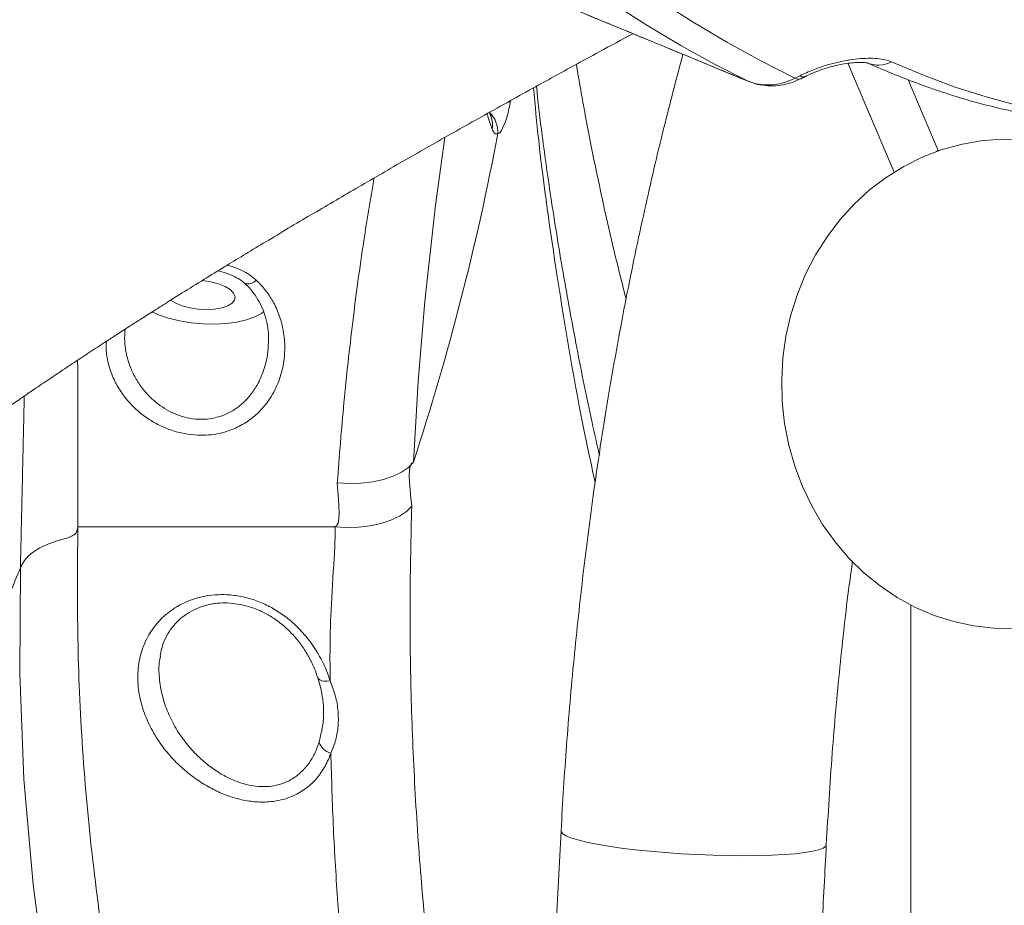
# Model space of a CAD drawing. Units: inches. Extents: x 2.51 to 9.75, y 0.69 to 8.34.
# Drawn here: x 4.07 to 4.24, y 3.01 to 3.17 of the extents above; entities that cross this region are included whole.
import ezdxf

# ---------------------------------------------------------------- set-up
doc = ezdxf.new("R2010")
doc.units = ezdxf.units.IN
doc.header["$MEASUREMENT"] = 0

msp = doc.modelspace()

# ---------------------------------------------------------------- linework, layer by layer
at = {"color": 7, "linetype": 'Continuous', "lineweight": 15}
for p, q in [((4.216773901520213, 3.160062980576576), (4.225064297058847, 3.14061051195982)), ((4.198956406926449, 3.15686591884264), (4.198860692804566, 3.156909097010509)), ((4.207302058673045, 3.157389454128049), (4.208201287222796, 3.157838835603422)), ((4.22755602088789, 3.157138363695334), (4.232956635123325, 3.144466510081668)), ((4.156397561589038, 3.153001472818383), (4.156255054702213, 3.153241534045176)), ((4.232956635123325, 3.144466510081668), (4.232615314305247, 3.144295909385795)), ((4.232956635123325, 3.144466510081668), (4.233099498948963, 3.144466510081668)), ((4.12500478411184, 3.077225196192397), (4.079078204720172, 3.077226604176132))]:
    msp.add_line(p, q, dxfattribs=at)
at = {"color": 7, "linetype": 'Continuous', "lineweight": 15, "flags": 128}
for points in [[(4.182921440908182, 3.171415788094642), (4.189148309990626, 3.167448324593785), (4.195290634506542, 3.163786158899436), (4.201343505453133, 3.160432341643019), (4.207302058673045, 3.157389454128049)], [(4.198860692804566, 3.156909097010509), (4.192945150938257, 3.159930864769456), (4.186935938907397, 3.163261450294248), (4.180837834868451, 3.16689827228137), (4.174655720718314, 3.170838514763353)], [(4.224574201680128, 3.160332609461801), (4.230332707586503, 3.157919090676309), (4.235982676107241, 3.155823306886982), (4.241519634630811, 3.154047370069422), (4.246939074073417, 3.152592218879453), (4.252236742360747, 3.151459261300809), (4.257408328523507, 3.150649201325357), (4.262449706650536, 3.150162977608922), (4.267356867627468, 3.150000824815459), (4.272125811706297, 3.150162977608922), (4.276752809204861, 3.150649201325357), (4.281234094961918, 3.151459261300809), (4.28556609256436, 3.152592218879453), (4.289745338705871, 3.154047370069422), (4.291318576221394, 3.154695511915366)], [(4.144730023231157, 3.146820893550296), (4.143040566971124, 3.134701204224648), (4.141149213123664, 3.117550319686463), (4.139953673604723, 3.10318301899208), (4.139111079529067, 3.088810790354625), (4.139111083272077, 3.088810790354625), (4.139111083272077, 3.088810790354625)], [(4.246505152402632, 3.059045662203925), (4.242880059120322, 3.05911031212375), (4.239274967449628, 3.059526488649377), (4.235718791030052, 3.060290789153445), (4.232240245386595, 3.061397347037061), (4.22886729743853, 3.062837010405947), (4.22562710291441, 3.064598280726269), (4.22254576708213, 3.0666669608287), (4.219648069999899, 3.0690262722404), (4.216957380515354, 3.071657324512926), (4.214495336671085, 3.074538997890256), (4.212281809232376, 3.077648060640764), (4.210334532564108, 3.080959638385136), (4.208669234483913, 3.084446510104496), (4.207299353139964, 3.088081220116016), (4.206235874375563, 3.091834200761263), (4.205487381257764, 3.095675415053895), (4.205059851279692, 3.099573652687787), (4.204956804946423, 3.103497703356819), (4.20517901328641, 3.107416122090912), (4.205724736128246, 3.111296994592075), (4.206589533352531, 3.115109345218142), (4.207766453640007, 3.118822432990901), (4.209246043837917, 3.12240622092401), (4.211016353643187, 3.125832080014861), (4.213063178562372, 3.129072319916666), (4.215369992643485, 3.132100892930332), (4.217918245647748, 3.134893394004455), (4.220687408888212, 3.137427295399277), (4.22365522656289, 3.139682181350641), (4.226797739170649, 3.141639982733953), (4.230089684423396, 3.143284742400216), (4.233504551457876, 3.14460355383186), (4.23701482379562, 3.145585387822964), (4.240592277507873, 3.14622273512694), (4.244208098012384, 3.146510433136761), (4.247833164188791, 3.146445665884958)], [(4.095684121681343, 3.117755181319883), (4.096594446722483, 3.117206536991203), (4.097774843435771, 3.116733923784205), (4.099143069766301, 3.116375357259729), (4.100619600684639, 3.116151487845888), (4.102118637994632, 3.11607522206025), (4.103553065357084, 3.116151487845888), (4.104839513901941, 3.116375122595773), (4.105903203827136, 3.116733689120249), (4.106682344232043, 3.117206302327248), (4.107131646793996, 3.117765271869983), (4.107224992101727, 3.118378214122556), (4.106956955216984, 3.119009460163681), (4.106343110583375, 3.119622637080209), (4.105419151849881, 3.120181606622945), (4.104238755136593, 3.120654219829944), (4.102870528806063, 3.121012786354419), (4.101393997887726, 3.121236655768261), (4.101311817330797, 3.121244634342758)], [(4.112372980261135, 3.115731204701034), (4.111910657300978, 3.115383198054571), (4.110724766547895, 3.114740218815655), (4.109254739730664, 3.114212694242997), (4.10754355519263, 3.113816346821636), (4.105641243652102, 3.113562675085407), (4.103603429414172, 3.11345895361694), (4.101489683207294, 3.113508467711615), (4.099361830600341, 3.113709340057787), (4.097282071565493, 3.114056173384473), (4.095311217778106, 3.114538407813659), (4.093506891067372, 3.115142432835911), (4.092341905095444, 3.115642032397827)], [(4.079053725591894, 3.107010388111319), (4.079089273432234, 3.105535525149061), (4.079068357787877, 3.077226604176132), (4.079068343773676, 3.077226604176132), (4.079068343773676, 3.077226604176132)], [(4.125492418374006, 3.08510356918076), (4.127632743417526, 3.08497872795627), (4.129764910433906, 3.085038332601045), (4.131826071715856, 3.085280740467395), (4.133755492740519, 3.085698676972691), (4.135496341584939, 3.086279704927273), (4.13699730406884, 3.087007163190279), (4.138214177450195, 3.087859228013821), (4.139111083272077, 3.088810790354625)], [(4.12500478411184, 3.077225196192397), (4.127141903897209, 3.077101293623731), (4.129278903426843, 3.077161836924329), (4.13135283570465, 3.077405183446503), (4.133302630451869, 3.077824293271576), (4.135070833976243, 3.078406729209894), (4.136605390214307, 3.079135360792679), (4.13786107645705, 3.079988598936), (4.13880093210382, 3.080941334596583)], [(4.146396232321935, 2.799098190472634), (4.135182695009088, 2.819476408395055), (4.123714040465899, 2.841964959272063), (4.113197004100278, 2.864452806157204), (4.103692405707906, 2.886911320047868), (4.096897625122628, 2.904749065984705), (4.090794280247643, 2.922597137135597), (4.085401060652903, 2.940438872359682), (4.080688578490524, 2.958476551986868), (4.076735882924769, 2.976521388864706), (4.073556980226793, 2.994562940447163), (4.071082140233288, 3.013342744834593), (4.069463863761047, 3.032118677266753), (4.068707454991006, 3.051001381798805), (4.068829519519137, 3.069881153031411), (4.068829519980388, 3.069881153031411), (4.068829519980388, 3.069881153031411)], [(4.124217489780341, 3.049709556722079), (4.123666751790513, 3.049658399979713), (4.123166665287853, 3.049668021201901), (4.122736460468658, 3.049738303056665), (4.122392680959353, 3.049866312244559), (4.122148522666059, 3.050047238154488), (4.12201339507709, 3.050274040867777), (4.122012683189133, 3.050276270175357)], [(4.165501928488278, 3.022882773294037), (4.165509891552595, 3.022788086387868), (4.165758448381262, 3.022419311981315), (4.166349109878278, 3.022039273704883), (4.167273303331528, 3.021653720825489), (4.168517509068262, 3.021268167946096), (4.170063626518234, 3.020888247001642), (4.171889069217796, 3.02051935526311), (4.173967250046751, 3.020167124665441), (4.17626784050875, 3.019836600483685), (4.178757309718695, 3.019532475996957), (4.181399350301019, 3.019259327152396), (4.184155437254102, 3.01902114323725), (4.186985379106871, 3.018821209546902), (4.189847909751928, 3.018662694044753), (4.192701279577963, 3.018547826038385), (4.19550388447585, 3.018478130843509), (4.198214853724645, 3.018454781779906), (4.200794672008245, 3.018478130843509), (4.20320569769163, 3.018547826038385), (4.205412782992527, 3.018662694044753), (4.20738374975378, 3.018821209546902), (4.209089838358139, 3.01902114323725), (4.21050619006415, 3.019259327152396), (4.211612136815567, 3.019532475996957), (4.212391558114815, 3.019836600483685), (4.212833088831652, 3.020167124665441), (4.212938241884078, 3.020424316361008)]]:
    msp.add_lwpolyline(points, dxfattribs=at)
at = {"color": 7, "linetype": 'Continuous', "lineweight": 15}
for centre, radius, start, end in [((4.222205888174166, 3.164810865885237), 0.005065934213604544, 246.7217821528986, 297.8720007216268), ((4.20792203195076, 3.158313497136234), 0.001112754396107565, 236.1409362083958, 293.2528372177498), ((4.208821117624928, 3.158762598203249), 0.001112441939269622, 236.1390004283222, 293.4956857549269), ((4.149381730653763, 3.14777773637919), 0.004827226053094543, 356.6571345090233, 47.11842335978091), ((4.149434280784043, 3.149024085889021), 0.003835738824214133, 348.8077818736015, 20.32015809229197), ((3.693330573314993, 3.234716032000333), 0.4690507462922217, 341.8765796426709, 349.2835016930195), ((4.109493935663151, 3.122533027007013), 0.001904774845152792, 254.7812540490354, 320.9440337474764), ((3.665447061180469, 3.237274574861395), 0.4367355353196142, 336.8399164127018, 337.4626621579064), ((4.125313702652158, 3.039912397924564), 0.003297093367103728, 200.6252224088796, 252.7977487412059)]:
    msp.add_arc(centre, radius, start, end, dxfattribs=at)
for points, knots in [([(4.13777535644758, 3.182091824764155), (4.141084130677848, 3.180727715615518), (4.157628015480246, 3.173907164244401), (4.177989867259829, 3.165513276160605), (4.195042763350533, 3.158483071596925), (4.198860692804566, 3.156909097010509)], [0, 0, 0, 0, 0.1624986576055034, 0.8124939584506031, 1, 1, 1, 1]), ([(4.03563430268303, 3.074621130274789), (4.035632627329694, 3.074619585905895), (4.0356283231111, 3.074615618204775), (4.035746175427828, 3.074731446336413), (4.035748632658303, 3.074733220069091), (4.035808369287465, 3.074791547133903), (4.035904008051194, 3.074883461365516), (4.036031998955799, 3.075005561811412), (4.036144161135625, 3.075111521213788), (4.036229180973201, 3.075191253561736), (4.036358545831772, 3.075312453606897), (4.036549549720153, 3.075489976906074), (4.036761158133536, 3.075684376806984), (4.036961269715515, 3.075866707566678), (4.037146207685155, 3.076034572431212), (4.037385584102693, 3.07624975025433), (4.037682306525975, 3.076515005132236), (4.038053999442101, 3.076843789904829), (4.038559233992046, 3.07728687078373), (4.039254525529738, 3.077886486170174), (4.039959973755325, 3.078487052676924), (4.040971916422831, 3.07933633738192), (4.042103931074813, 3.080274081499697), (4.043400407794313, 3.081333596508653), (4.044811208036134, 3.082472022419391), (4.046467333630597, 3.083788086785515), (4.048297303501923, 3.08522058411993), (4.050257477109049, 3.08673174164392), (4.051968173350189, 3.088030172414624), (4.053283229540243, 3.089017166494424), (4.054289117195194, 3.089768070123553), (4.055381769181196, 3.090577374865906), (4.056471066191127, 3.091378455668035), (4.057365090071534, 3.092031611517323), (4.058142862581112, 3.09259704133975), (4.05925859238996, 3.093404723238211), (4.060706051939379, 3.094444546215623), (4.062778122570712, 3.09591792795362), (4.064805955564512, 3.097342610085272), (4.0669831366821, 3.098855247427775), (4.069113071337846, 3.100321148777865), (4.071432242781765, 3.101904508395169), (4.073549441997676, 3.103337018382176), (4.075254840165332, 3.104482508840349), (4.076513196854916, 3.105323720080091), (4.077865160535088, 3.106224476977125), (4.079446826329448, 3.107272074167594), (4.081072751529446, 3.108343204175769), (4.082647734534351, 3.109375033241016), (4.084361252200482, 3.110492793360875), (4.086334115701861, 3.111771119153077), (4.088362680481035, 3.113077660414858), (4.090514671272705, 3.114454845984225), (4.092817235136629, 3.115918436797215), (4.095232382754394, 3.117443147578798), (4.098215139399298, 3.119312443190764), (4.101515300249615, 3.121362619631482), (4.105207449669476, 3.123631911733049), (4.10872124150598, 3.12577236375744), (4.112343631173253, 3.127958339536881), (4.116181012774966, 3.130253122089024), (4.121546226481161, 3.133437054592466), (4.128294767058286, 3.137396744065721), (4.136620194071067, 3.142210932598858), (4.145210482389739, 3.147106428920334), (4.154076111914762, 3.152086824952526), (4.163134101656318, 3.157099741579135), (4.171199327016262, 3.16151072566459), (4.176344611628351, 3.164274972447094), (4.178360410803098, 3.165357938075442)], [0, 0, 0, 0, 0.007948247782219132, 0.02042016759135594, 0.02983557022063827, 0.03615449065652716, 0.04375279446100624, 0.05278088852805756, 0.05999642555119622, 0.0653869534934634, 0.07165446761289614, 0.08038870684162552, 0.09085439492157311, 0.09778972308097011, 0.103602405672021, 0.1104419257609932, 0.1209419459503218, 0.129755105236139, 0.1421504068683938, 0.1610435348274908, 0.1735763684702719, 0.1896948724120649, 0.2083039008492022, 0.2222521949287029, 0.2406742548169018, 0.2611317171502124, 0.2800072001718512, 0.30101614732071, 0.3222065775095095, 0.3300426493380457, 0.3384862974093336, 0.3499442825960834, 0.3596951773055515, 0.3673836117190983, 0.3731640071114885, 0.3796057516297985, 0.3953798558886732, 0.4091006963809214, 0.4289576010556233, 0.442623570397192, 0.457629638545958, 0.4723082347066444, 0.4887131865011924, 0.4987210721061366, 0.5049422960070549, 0.5126028196674777, 0.5236718253857557, 0.5336942974356601, 0.5422851801857642, 0.5530011943124807, 0.5642983336698476, 0.5770933919963243, 0.5883227768879891, 0.6012527313775846, 0.6161233514685248, 0.6286367972387986, 0.6504209052966385, 0.6694848067937111, 0.6872744290372279, 0.7052682109406846, 0.725029271412198, 0.7442943340100698, 0.7822265465213742, 0.820392041659609, 0.858884483766926, 0.8977508865299579, 0.93701797029184, 0.975325150486077, 1, 1, 1, 1]), ([(4.187292130126768, 3.161675825944849), (4.186139528053881, 3.157312428831537), (4.183698236580959, 3.148070449820496), (4.180324556469941, 3.133547251518732), (4.177035311297132, 3.117862915109324), (4.173996373474508, 3.101185168204406), (4.171464817931448, 3.084782766106309), (4.169405869069419, 3.068816117314909), (4.16777312841609, 3.053606237805802), (4.166415183192979, 3.038245927134352), (4.165804352706163, 3.027970393054026), (4.165501939398923, 3.022883125289971)], [0, 0, 0, 0, 0.09710948644315102, 0.2056846562836173, 0.3197860194973989, 0.4401179299676251, 0.5676036999300275, 0.6732606835376326, 0.7823050502769537, 0.8922223904406047, 1, 1, 1, 1]), ([(4.208201287222796, 3.157838835603422), (4.209003756619918, 3.158212492423361), (4.210418637697645, 3.158871308779462), (4.212633875335762, 3.159634556912504), (4.214669177841673, 3.160204165728218), (4.216689844184133, 3.160622468616326), (4.218637190263207, 3.160889396718454), (4.220451970781552, 3.160992492285171), (4.222082974678634, 3.160935129891496), (4.22350152228641, 3.160726820615016), (4.224216642124259, 3.16046401309059), (4.224574201680128, 3.160332609461801)], [0, 0, 0, 0, 0.1400260715932545, 0.2468882175395649, 0.3537582756382954, 0.4610426963166173, 0.5683346175521459, 0.6760942986453344, 0.783860583898572, 0.8919304016796804, 0.9999999999999999, 0.9999999999999999, 0.9999999999999999, 0.9999999999999999]), ([(4.168230150890103, 3.159872433444461), (4.168757042009451, 3.156856756520556), (4.17071684797244, 3.145639749057578), (4.173698067168845, 3.13165733779625), (4.176434282243573, 3.120691203328438), (4.177124354902904, 3.117925547351801)], [0, 0, 0, 0, 0.2156681352597335, 0.802191728019282, 1, 1, 1, 1]), ([(4.209271163199845, 3.157737460774513), (4.209353209423361, 3.15778093418761), (4.209834494146417, 3.15803595006386), (4.210870483467435, 3.15847756737884), (4.212336144286234, 3.159023073221503), (4.213874820241817, 3.159486522670992), (4.215406713606209, 3.159847277937302), (4.216856815800806, 3.160092664483957), (4.218140205509591, 3.160220144835948), (4.21916119707104, 3.160240215290024), (4.219876560086983, 3.160196069436198), (4.220275746210847, 3.160123272168236), (4.220302099456374, 3.160114240418196), (4.220312670979297, 3.160110617359606)], [0, 0, 0, 0, 0.02162007759364106, 0.1268237904350019, 0.2326986215125995, 0.3410535137945268, 0.4494472108984565, 0.5575389413085335, 0.6623840979693678, 0.7648733556090269, 0.8498650096665223, 0.939773813052814, 1, 1, 1, 1]), ([(4.220226110306795, 3.160147459600668), (4.22120518704446, 3.159720991118671), (4.224054337721139, 3.158479951558318), (4.228714053235061, 3.156638907145783), (4.234174908032206, 3.154721445887394), (4.239546866462919, 3.153096615412426), (4.244825745385858, 3.15176202906491), (4.250005723108791, 3.150721775088093), (4.255080732167731, 3.149977091132017), (4.260044589966881, 3.149528531220733), (4.264890886806201, 3.149376679854236), (4.269613440668018, 3.149520144916268), (4.274206386711721, 3.149957302775809), (4.27866566006768, 3.150684156152868), (4.282983754941415, 3.151703825406465), (4.287119946776372, 3.152969625504704), (4.289747054619398, 3.154043359460723), (4.291033209395523, 3.154569028043185)], [0, 0, 0, 0, 0.03684601099022965, 0.1072232983454648, 0.1775649089365742, 0.2478241287509339, 0.3179589212548033, 0.3879194294071882, 0.4576507959430107, 0.5270951651646345, 0.5961973794829395, 0.6649108289136479, 0.7332057420698357, 0.8010742874711577, 0.8685356889955865, 0.9356389377249575, 1, 1, 1, 1]), ([(4.198860692804566, 3.156909097010509), (4.199231884313285, 3.156772641527789), (4.200160062481106, 3.156431429520066), (4.201764265883467, 3.156174951743278), (4.203614550596998, 3.156219506365438), (4.2054961282495, 3.156594270018371), (4.206694374934325, 3.157121879892386), (4.207302058673045, 3.157389454128049)], [0, 0, 0, 0, 0.1410587555187821, 0.3527226625003114, 0.5705235800105162, 0.7821935667365554, 1, 1, 1, 1]), ([(4.199024037313394, 3.15688164132768), (4.199284329999888, 3.156766244573252), (4.200100657748213, 3.156404338236296), (4.201581003486385, 3.156112371215347), (4.203407574059249, 3.15599003683106), (4.20523586155879, 3.156192097015727), (4.206909032491732, 3.156619887788941), (4.207905292470098, 3.157099881532507), (4.208348025402907, 3.157313188342411)], [0, 0, 0, 0, 0.08894886211020298, 0.2789606780746171, 0.4671422745978091, 0.6596020456833932, 0.8487288580197637, 0.9999999999999999, 0.9999999999999999, 0.9999999999999999, 0.9999999999999999]), ([(4.171608809976116, 3.085179834966398), (4.171002764802337, 3.087936675946692), (4.168305944605605, 3.100204250636632), (4.164963562220238, 3.120585442392858), (4.161935865636544, 3.141318071889446), (4.160867839121535, 3.152548425575081), (4.160570942768063, 3.155670305987795)], [0, 0, 0, 0, 0.1173344996318143, 0.522122874779212, 0.8671568786992643, 1, 1, 1, 1]), ([(4.172363203908904, 3.090064834534466), (4.171920537678738, 3.09200335525909), (4.170461168575826, 3.098394213784276), (4.168278063223956, 3.109265340260146), (4.165806348399287, 3.122688807060203), (4.163738642493701, 3.135584001275996), (4.162147572296274, 3.146665499225182), (4.161397766665428, 3.153272799284048), (4.1610928861075, 3.155959411981352)], [0, 0, 0, 0, 0.08821631591686163, 0.2908289746282428, 0.4948136505008923, 0.6991273927602865, 0.8776613503731816, 1, 1, 1, 1]), ([(4.156397561589038, 3.153001472818384), (4.156212274248184, 3.152072342819187), (4.155842625153961, 3.15021872421235), (4.155004530956648, 3.148316289444722), (4.154557813431269, 3.147496253612959), (4.154200750054956, 3.147496256415058), (4.15420074304195, 3.147496256415113)], [0, 0, 0, 0, 0.3254271258401537, 0.6492286075666026, 0.9999931105730193, 1, 1, 1, 1]), ([(4.15420074304195, 3.147496256415114), (4.154200739612343, 3.147496256415129), (4.15408765405863, 3.147496256937814), (4.153659085211228, 3.147352957294347), (4.153377144741734, 3.147918410462135), (4.153197069713293, 3.148279564699602)], [0, 0, 0, 0, 1.095759229303901e-05, 0.3613082379570154, 1, 1, 1, 1]), ([(4.125492418374006, 3.08510356918076), (4.125861726476435, 3.089891575946049), (4.126600539308064, 3.099470138703968), (4.128210176714588, 3.113894288256217), (4.129990377337998, 3.127251952687919), (4.131429338491316, 3.135826724947093), (4.132055818653559, 3.139559921429666)], [0, 0, 0, 0, 0.2637587339188709, 0.5276578980855773, 0.7943565356443087, 1, 1, 1, 1]), ([(4.105843442107293, 3.12401648498877), (4.106590478101967, 3.12377954341779), (4.108363268360987, 3.123217257648452), (4.110037867830987, 3.122173172026748), (4.110883465761737, 3.121413365270434), (4.110973052137588, 3.121332867990142)], [0, 0, 0, 0, 0.3943514271704773, 0.9358349178660241, 1, 1, 1, 1]), ([(4.104150633770494, 3.122978800976183), (4.104240048955497, 3.122962429028893), (4.104916589381415, 3.122838554273251), (4.106057453640168, 3.122436774910659), (4.107447823244484, 3.121808461515235), (4.108424388980007, 3.121206919462859), (4.108843653341227, 3.120809019136138), (4.108979317869958, 3.120680267529038)], [0, 0, 0, 0, 0.04808572437741982, 0.3638301083845946, 0.6431709247249991, 0.884538127223287, 1, 1, 1, 1]), ([(4.110973052137588, 3.121332867990142), (4.111077871652194, 3.121234067158932), (4.111763848319119, 3.120587478924497), (4.112890913478518, 3.119283051780172), (4.11421527014741, 3.117207339774215), (4.115235486025211, 3.114860605381874), (4.115940588015413, 3.112129965535023), (4.116189315242845, 3.109185262042088), (4.115895138581008, 3.105998799704733), (4.114972002668143, 3.102826777460596), (4.113497134667242, 3.100061091762822), (4.111673009679064, 3.097847881854391), (4.109679657934886, 3.096141879898576), (4.107326260984816, 3.094804803423463), (4.104473965988124, 3.093830623595685), (4.101535773008784, 3.093502447606734), (4.098736346972658, 3.093729901867103), (4.096386902835794, 3.094262258038119), (4.094154402904049, 3.095112823404051), (4.092042572669259, 3.096249159065441), (4.090105641640132, 3.097656639807602), (4.088306641558826, 3.099365860025003), (4.086757870046512, 3.101336874541699), (4.085454960130379, 3.103625953205757), (4.084567410068444, 3.106120652191232), (4.084105634844753, 3.10843329849006), (4.084181412910222, 3.109853245536586), (4.084210209053057, 3.110392834370344)], [0, 0, 0, 0, 0.006522820431577467, 0.04268768688182164, 0.07887648209493169, 0.1216805139556141, 0.1645064833955958, 0.2153544034666613, 0.2662080706997064, 0.3221470133026879, 0.3780330661994116, 0.4191286863164435, 0.4601890677170229, 0.5015572708425277, 0.5428842103658196, 0.5938274644710823, 0.6276434627191211, 0.6614676790367431, 0.6950517642134527, 0.7286519046021663, 0.7643149437587259, 0.799991566721371, 0.8404095763771444, 0.8808434965494304, 0.9264396383854465, 0.9720465986168606, 1, 1, 1, 1]), ([(4.108979151905344, 3.120673931602232), (4.1091040612228, 3.120568572423925), (4.109702602668285, 3.120063711488303), (4.110576585812817, 3.118974043515616), (4.111596235992658, 3.11741328307767), (4.112390401590176, 3.115652793904762), (4.112943688259274, 3.113748140010502), (4.113232418972551, 3.111922872078809), (4.113202061199649, 3.110752382607183), (4.113189090314169, 3.110252270660815)], [0, 0, 0, 0, 0.03895341252369345, 0.1866572671552724, 0.3439129590483103, 0.5096010950233704, 0.6843305874965657, 0.8651247635089802, 0.9999999999999999, 0.9999999999999999, 0.9999999999999999, 0.9999999999999999]), ([(4.087540186582443, 3.1125463454928), (4.087494299363442, 3.111830981618379), (4.087397254392525, 3.110318088313823), (4.087759956820823, 3.107981450412672), (4.088457852385193, 3.10570638456849), (4.089490754506342, 3.10359814265184), (4.090723993932586, 3.101796248940399), (4.092172966395553, 3.100213786990619), (4.093726017048919, 3.09892326691098), (4.095439907837386, 3.0978632225611), (4.097238010003747, 3.097079649024132), (4.099156442413522, 3.09657326239147), (4.101435167981398, 3.096356477028706), (4.103773795654575, 3.096650294591533), (4.10598949573283, 3.097477999226184), (4.107280856185602, 3.098272764010625), (4.108518787706714, 3.099231768434111), (4.109686135686363, 3.10036920916543), (4.111153722265445, 3.102412532380275), (4.112333250109042, 3.104974406911889), (4.113057754329716, 3.107704354147215), (4.113147212597472, 3.109503484192769), (4.113184491231687, 3.110253209316638)], [0, 0, 0, 0, 0.0524728959018942, 0.1109727450870724, 0.1707301500614645, 0.2222818046028401, 0.2748984924154196, 0.3197474256093969, 0.3655712181327163, 0.4069638806206453, 0.4494554141505261, 0.4903101675916635, 0.5325937816480715, 0.5949330150417658, 0.6411643417825258, 0.689228860394255, 0.6974064787795754, 0.7488448836402866, 0.8017427230070608, 0.8733323831658901, 0.9472156585034609, 1, 1, 1, 1]), ([(4.139111083272077, 3.088810790354625), (4.139111079534951, 3.088810790354639), (4.137970589386458, 3.088810794669818), (4.138385761425352, 3.084876058186584), (4.13880093210382, 3.080941334596583)], [0, 0, 0, 0, 3.27677183264723e-06, 1, 1, 1, 1]), ([(4.12500478411184, 3.077225196192397), (4.125004787381823, 3.077225196192387), (4.126169394132287, 3.077225192519838), (4.125830905777942, 3.081164386380536), (4.125492418374006, 3.08510356918076)], [0, 0, 0, 0, 2.807801274074185e-06, 1, 1, 1, 1]), ([(4.13880093210382, 3.080941334596583), (4.138667398175967, 3.075336970274571), (4.138400329960282, 3.064128226522456), (4.138619054839579, 3.047295379873225), (4.139297514537425, 3.0304548312784), (4.140691045860192, 3.010566536400669), (4.143132501161189, 2.987649487924908), (4.147060893787977, 2.961650846942425), (4.152044763235504, 2.935594900147816), (4.156286862016839, 2.918189747770537), (4.15840791278833, 2.909487165916437)], [0, 0, 0, 0, 0.0980718534266019, 0.1961439712326556, 0.2944756782301453, 0.3928075528494579, 0.544126758064872, 0.6954457547231842, 0.8477227782277147, 1, 1, 1, 1]), ([(4.068829523705728, 3.069881387695367), (4.068938878783601, 3.070139634076771), (4.069239365531101, 3.070849245525197), (4.070254885251667, 3.072122145506565), (4.072209318240696, 3.073558568004525), (4.074891889518986, 3.074601888773024), (4.077019055442501, 3.075168105836281), (4.078248509450573, 3.075652079354005), (4.078853549351609, 3.076171509218461), (4.079030837368222, 3.07667135946869), (4.079059202837684, 3.076975707742983), (4.079066467747452, 3.077053656840701)], [0, 0, 0, 0, 0.06224397863460474, 0.1710344965704189, 0.4002195449995762, 0.6284408675350172, 0.7875902128481344, 0.8627036357848179, 0.9188792044442465, 0.9792234970463111, 1, 1, 1, 1]), ([(4.079078204720172, 3.077226604176132), (4.079078204566424, 3.077226525954734), (4.079062290185839, 3.069129888777992), (4.078921111781439, 3.058039862183141), (4.079801471612421, 3.037271806865778), (4.08163489814739, 3.017576781039521), (4.084292399843623, 2.998252786870523), (4.087661969458313, 2.979710511039875), (4.091622332940555, 2.961858333050153), (4.096309067415901, 2.94395199819494), (4.101712822082882, 2.925979249218313), (4.107818950602677, 2.907940841919175), (4.115006145862473, 2.888848243332948), (4.123378379902392, 2.868687742805107), (4.133069255414491, 2.847446266902122), (4.141900104764519, 2.82934168618242), (4.147783834453375, 2.818323640862558), (4.14988615056629, 2.814386781857522)], [0, 0, 0, 0, 7.302186861031802e-07, 0.0755843784357995, 0.1511591226663022, 0.2271267691181119, 0.3030944232602305, 0.3709946855520571, 0.4389146696965606, 0.506814722816148, 0.5754261179288237, 0.6440572079165536, 0.7126676463821472, 0.793423980794658, 0.8742456171818634, 0.9550666874161476, 1, 1, 1, 1]), ([(4.079066467747452, 3.077053656840701), (4.079068423736683, 3.07708252721866), (4.079072332228731, 3.077140216515141), (4.079076248387443, 3.077197825418377), (4.079078204720172, 3.077226604176132)], [0, 0, 0, 0, 0.5004460050643388, 1, 1, 1, 1]), ([(4.079068343773676, 3.077226604176132), (4.07906834455502, 3.077226525946811), (4.079069050931454, 3.077155802591156), (4.079067758624722, 3.077104701453643), (4.079066467747452, 3.077053656840702)], [0, 0, 0, 0, 0.001106131357821005, 0.9999999999999999, 0.9999999999999999, 0.9999999999999999, 0.9999999999999999]), ([(4.124217489780341, 3.049709556722079), (4.124174233507511, 3.053640799107968), (4.124087699011665, 3.061505278769603), (4.125384682555539, 3.077225201632931), (4.12500478489237, 3.077225196192408), (4.12500478411184, 3.077225196192397)], [0, 0, 0, 0, 0.4998726572471601, 0.9999989724466782, 1, 1, 1, 1]), ([(4.212938244526969, 3.020424433692986), (4.213257519790393, 3.025873526365011), (4.213879181412292, 3.036483467617723), (4.215302117663233, 3.051956094470515), (4.216552523876262, 3.063427544261683), (4.217438069552784, 3.06973648644337), (4.217640293546615, 3.071177202059342)], [0, 0, 0, 0, 0.3202881319253811, 0.6236337805586634, 0.9140526772860169, 1, 1, 1, 1]), ([(4.068829519980388, 3.069881153031411), (4.068829519136528, 3.069881152392224), (4.068829512100211, 3.069881147062531), (4.068829518273126, 3.069881275053897), (4.068829523705728, 3.069881387695366)], [0, 0, 0, 0, 0.1199291565483999, 1, 1, 1, 1]), ([(4.124338601847163, 3.036762794284183), (4.124235269180395, 3.036483703945065), (4.123829572029773, 3.035387959889591), (4.122876705706533, 3.033592773254809), (4.121252785828927, 3.031552939973473), (4.11918377218539, 3.029893914122903), (4.116535023116688, 3.028599059822429), (4.113620693434492, 3.028004153129466), (4.110672672591683, 3.028043739397715), (4.108063151471228, 3.028478489980734), (4.105495679158157, 3.029287138533328), (4.10295773629049, 3.030435927717341), (4.100504045656507, 3.031917143927068), (4.098068472003185, 3.033786102446072), (4.095797954831752, 3.035998116179274), (4.093682460928704, 3.038633703211919), (4.091928785605232, 3.041558781376432), (4.090591535043516, 3.044800574255589), (4.089839035004681, 3.048176072916905), (4.089736440586762, 3.051604931362865), (4.090353547917219, 3.054908420258504), (4.091649614164298, 3.057910963727458), (4.093590402508228, 3.060506365324322), (4.095953512947611, 3.062530825599016), (4.098677113309002, 3.063986011391452), (4.101879908286025, 3.064979774013683), (4.104765123006636, 3.06519883807108), (4.107431737884722, 3.06497043940053), (4.109537176275868, 3.06455311730335), (4.111991723023031, 3.063705132287686), (4.114322955800428, 3.062518014258557), (4.116577879474733, 3.060979336526757), (4.118667870629951, 3.059102496743606), (4.120664954198388, 3.056784153787891), (4.122394762321952, 3.054108260755185), (4.123553181043516, 3.051662406714107), (4.124058810138371, 3.050176022870089), (4.124217489780341, 3.049709556722079)], [0, 0, 0, 0, 0.009754162054118162, 0.03829607689278, 0.06681243065717136, 0.09557813704517147, 0.1243158486538023, 0.1597085728401565, 0.1843704463897882, 0.2090429734018614, 0.2334907778916454, 0.2579522126955718, 0.2845029167101653, 0.3110673997169225, 0.341822345340387, 0.3725904465824092, 0.4074937599994815, 0.4424042005596993, 0.4800525670096286, 0.5176951684672738, 0.55542601157592, 0.5931324285839572, 0.6279114202308046, 0.6626546580298848, 0.6925207436983383, 0.7223607202896475, 0.7610798982244932, 0.773005196431428, 0.7962077023652488, 0.8194177534462151, 0.8432312640317502, 0.8670585876551723, 0.8939622500188763, 0.9208840096143616, 0.9530694788154093, 0.9852719743092225, 1, 1, 1, 1]), ([(4.102854951575038, 3.06340959045812), (4.103124849666078, 3.063456621256529), (4.103948671653221, 3.063600175461203), (4.105415719895542, 3.063673514648865), (4.107255400109056, 3.063536698501168), (4.109148585661655, 3.063155737053504), (4.111051060157925, 3.06253096089751), (4.112907075335293, 3.061667148043687), (4.114661105222663, 3.060574095635562), (4.116291913628776, 3.059250111384233), (4.117817467751717, 3.057712241630375), (4.119214782084351, 3.055949812696057), (4.12043733566384, 3.053986707514056), (4.121388266888415, 3.052072382538219), (4.121808907686815, 3.050803715579831), (4.121987678416389, 3.050264536977566)], [0, 0, 0, 0, 0.03397695673791643, 0.1037093812300822, 0.1747546159939474, 0.248058098701344, 0.3237010278324716, 0.4011732336368763, 0.4795501338267102, 0.5592653507143969, 0.6440658473735528, 0.7340616609335329, 0.8284470092939502, 0.9270906354646897, 1, 1, 1, 1]), ([(4.093823719957333, 3.054122295079083), (4.093900488845644, 3.054595206949184), (4.094078717085437, 3.055693128933481), (4.094697519363141, 3.057292642298392), (4.095612947665656, 3.058876653718191), (4.096800435441617, 3.060281866848981), (4.098196068103314, 3.061470091703892), (4.099772287513222, 3.062413724425631), (4.1013362665056, 3.063059424144736), (4.102408796623945, 3.063306719601242), (4.102854951575038, 3.06340959045812)], [0, 0, 0, 0, 0.1101544997589871, 0.2557369662311227, 0.3986665684582552, 0.5358020192740407, 0.6683564577036141, 0.7947131268822797, 0.9146040253144267, 1, 1, 1, 1]), ([(4.093868138451989, 3.054115959152275), (4.093792037900939, 3.053735523550862), (4.093513118355569, 3.052341171952543), (4.093650326102805, 3.049807834661437), (4.094219722166089, 3.04668935516284), (4.095309922778781, 3.043677154240059), (4.096742284558087, 3.040949264286832), (4.098481581177838, 3.038477116315696), (4.10035411882195, 3.036393686178842), (4.102372258292577, 3.03461789724166), (4.104405851585528, 3.033202726803324), (4.106519373006183, 3.032087898711629), (4.108655740092235, 3.031290013237032), (4.110837570308891, 3.03083752211424), (4.113300781081951, 3.030746576683904), (4.115703620212562, 3.031246465664729), (4.117842510629307, 3.032357667182546), (4.119009236852799, 3.033345727980944), (4.120076728371011, 3.034497327304875), (4.12103043844168, 3.035829540582498), (4.121812246458138, 3.037486038202376), (4.122142865367583, 3.038492109377955), (4.122227937937127, 3.038750984649772)], [0, 0, 0, 0, 0.02699742062667551, 0.09894945809853437, 0.1709202600226502, 0.2380476492069211, 0.3051639401263447, 0.3641202555376539, 0.4230483536751289, 0.4733643377210344, 0.5236481293181564, 0.5691947817320623, 0.6147032518357312, 0.6598269309788384, 0.7049151925372918, 0.7691431723503701, 0.8186784110838567, 0.8682769829424821, 0.8744812908348832, 0.9279353247928737, 0.9814568165399391, 1, 1, 1, 1]), ([(4.121998616574211, 3.050269230256682), (4.122176476998734, 3.049703549260393), (4.122588072896864, 3.048394477957164), (4.122920582751419, 3.046325821532305), (4.123077932841044, 3.044687041771831), (4.123003226085783, 3.043806686966414), (4.122991777095519, 3.043671770471101)], [0, 0, 0, 0, 0.2548325783301708, 0.5897210929977508, 0.9371237688568268, 1, 1, 1, 1]), ([(4.124217489780341, 3.049709556722079), (4.124555042297726, 3.048819344917046), (4.125237859011501, 3.047018583648885), (4.12569272080423, 3.044331403932363), (4.125705534320369, 3.0416925887072), (4.125309065364911, 3.039128971440982), (4.124664732968097, 3.037557964833475), (4.124338601847163, 3.036762794284183)], [0, 0, 0, 0, 0.203883439619806, 0.4124247726339334, 0.6034310641341858, 0.7992752308884615, 1, 1, 1, 1]), ([(4.122227937937127, 3.038750984649772), (4.122416490497847, 3.039499263803841), (4.122796397825212, 3.041006942789796), (4.123038082365636, 3.042682725610715), (4.122997252479939, 3.043581624039808), (4.122993152507108, 3.043671887803079)], [0, 0, 0, 0, 0.4698926831575279, 0.9467687562834897, 1, 1, 1, 1]), ([(4.137973688090709, 2.926769814265808), (4.136500725374341, 2.93368036750365), (4.133554794456665, 2.947501499712485), (4.130102945835874, 2.968267418228767), (4.127377081345689, 2.98906259338329), (4.125702422116879, 3.007424742201441), (4.124732094367281, 3.023329461548037), (4.124469786592851, 3.03228431439287), (4.124338601847163, 3.036762794284183)], [0, 0, 0, 0, 0.188486172203262, 0.3769730462812954, 0.5663222138022855, 0.7556712513136581, 0.8778068822769135, 1, 1, 1, 1])]:
    msp.add_open_spline(points, degree=3, knots=knots, dxfattribs=at)
for points in [[(4.137876776002965, 3.182048177268375), (4.19895753898752, 3.156866388170552)], [(4.208359388742488, 3.157290191274742), (4.209258644398139, 3.15773933808616)], [(4.156461009037425, 3.153394769608318), (4.156397561589038, 3.153001472818383)], [(4.153197069713293, 3.148279564699602), (4.152265831733615, 3.151057516608465)], [(4.153053887524408, 3.150369247226078), (4.152706108936821, 3.151304852417887)], [(4.068829083447771, 3.069880214375587), (4.06952297088739, 3.100599134174671)], [(4.068829523705728, 3.069881387695366), (4.068829083447771, 3.069880214375587)], [(4.228059314438617, 3.063239693754115), (4.228059314438617, 2.905730547979874)], [(4.165502075262431, 3.02288594125744), (4.158110090549282, 2.880605195563423)], [(4.206733296275136, 2.900991509392319), (4.212938101711807, 3.020421500393538)]]:
    msp.add_open_spline(points, degree=1, dxfattribs=at)

doc.saveas('drawing.dxf')
